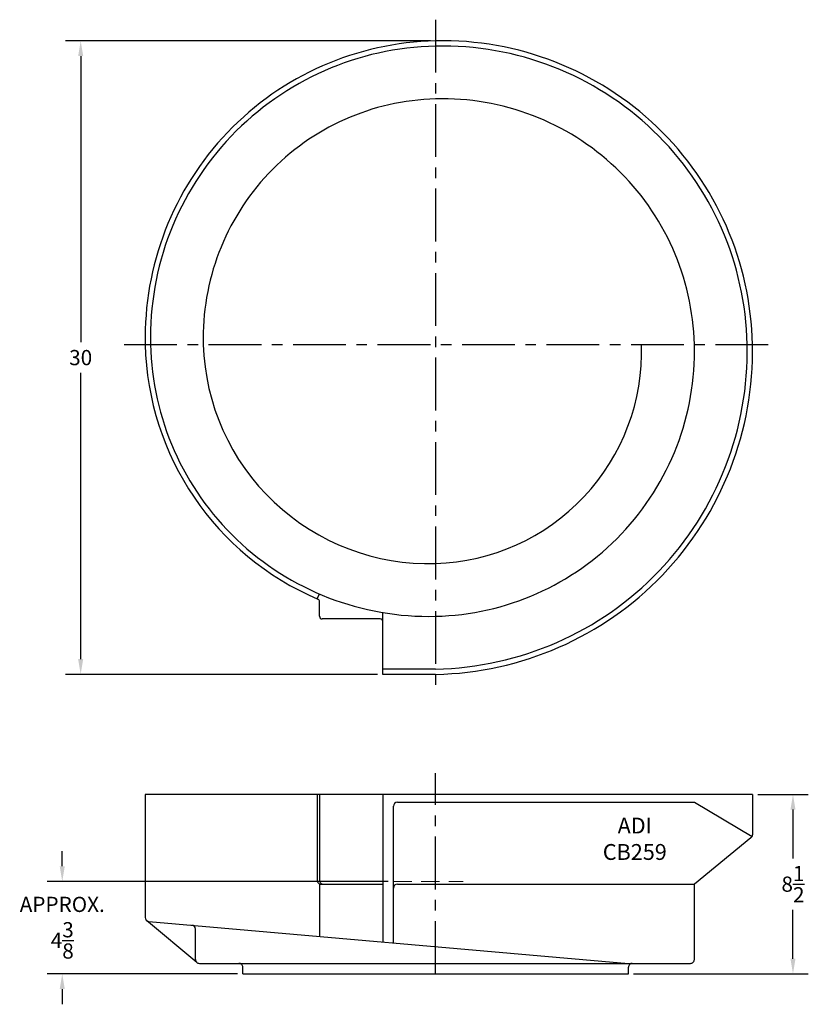
# Model space of a CAD drawing. Extents: x -6.2 to 31.4, y -1 to 45.6.
import ezdxf

# ---------------------------------------------------------------- set-up
doc = ezdxf.new("R2010")
doc.units = 0
doc.header["$MEASUREMENT"] = 0
doc.linetypes.add('CENTER', pattern=[2, 1.25, -0.25, 0.25, -0.25])
doc.linetypes.add('HIDDEN', pattern=[0.375, 0.25, -0.125])
doc.layers.get('Defpoints').update_dxf_attribs({"linetype": 'CONTINUOUS'})
doc.layers.add('BOWL', color=140, linetype='CONTINUOUS')
doc.styles.add('ARIAL', font='ARIAL')
doc.dimstyles.get("Standard").update_dxf_attribs({"dimscale": 4, "dimtxt": 0.18, "dimasz": 0.18, "dimexe": 0.18, "dimexo": 0.0625, "dimgap": 0.09, "dimtad": 0, "dimtih": 1, "dimtoh": 1, "dimdec": 3, "dimzin": 0, "dimdsep": 46, "dimlunit": 5, "dimtxsty": 'ARIAL', "dimcen": 0.09, "dimclrt": 256, "dimadec": 0, "dimazin": 0, "dimtfac": 1, "dimtdec": 3, "dimtofl": 0, "dimtmove": 0, "dimatfit": 3, "dimfxl": 1, "dimtolj": 1, "dimtzin": 0, "dimarcsym": 0})

# ---------------------------------------------------------------- blocks, each defined once
blk = doc.blocks.new('*D2')
at = {"layer": 'BOWL', "color": 0, "lineweight": -2, "transparency": 16777216}
for p, q in [((28.726, 8.922), (31.115, 8.922)), ((30.395, 8.202), (30.395, 5.881)), ((30.395, 1.142), (30.395, 3.463)), ((22.851, 0.422), (31.115, 0.422))]:
    blk.add_line(p, q, dxfattribs=at)
at = {"layer": 'BOWL', "color": 0, "transparency": 16777216}
for points in [[(30.275, 8.202), (30.515, 8.202), (30.395, 8.922)], [(30.275, 1.142), (30.515, 1.142), (30.395, 0.422)]]:
    blk.add_solid(points, dxfattribs=at)
at = {"layer": 'Defpoints', "color": 0, "transparency": 16777216}
for p in [(28.476, 8.922), (22.601, 0.422), (30.395, 0.422)]:
    blk.add_point(p, dxfattribs=at)
at = {"layer": 'BOWL', "transparency": 16777216, "insert": (30.395, 4.672), "char_height": 0.72, "attachment_point": 5, "style": 'ARIAL'}
blk.add_mtext('\\A1;8{\\H1.000000x;\\S1/2;}', dxfattribs=at)
blk = doc.blocks.new('*D3')
at = {"layer": 'BOWL', "color": 0, "lineweight": -2, "transparency": 16777216}
for p, q in [((-4.202, 5.517), (-4.202, 6.237)), ((11.226, 4.797), (-4.922, 4.797)), ((4.101, 0.422), (-4.922, 0.422)), ((-4.202, -0.298), (-4.202, -1.018))]:
    blk.add_line(p, q, dxfattribs=at)
at = {"layer": 'BOWL', "color": 0, "transparency": 16777216}
for points in [[(-4.322, 5.517), (-4.082, 5.517), (-4.202, 4.797)], [(-4.322, -0.298), (-4.082, -0.298), (-4.202, 0.422)]]:
    blk.add_solid(points, dxfattribs=at)
at = {"layer": 'Defpoints', "color": 0, "transparency": 16777216}
for p in [(-4.202, 4.797), (11.476, 4.797), (4.351, 0.422)]:
    blk.add_point(p, dxfattribs=at)
at = {"layer": 'BOWL', "transparency": 16777216, "insert": (-4.202, 2.609), "char_height": 0.72, "attachment_point": 5, "style": 'ARIAL'}
blk.add_mtext('\\A1;APPROX.\\P4{\\H1.000000x;\\S3/8;}', dxfattribs=at)
blk = doc.blocks.new('*D5')
at = {"layer": 'BOWL', "color": 0, "lineweight": -2, "transparency": 16777216}
for p, q in [((13.226, 44.605), (-4.05, 44.605)), ((-3.33, 43.885), (-3.33, 30.333)), ((-3.33, 15.325), (-3.33, 28.877)), ((10.726, 14.605), (-4.05, 14.605))]:
    blk.add_line(p, q, dxfattribs=at)
at = {"layer": 'BOWL', "color": 0, "transparency": 16777216}
for points in [[(-3.45, 43.885), (-3.21, 43.885), (-3.33, 44.605)], [(-3.45, 15.325), (-3.21, 15.325), (-3.33, 14.605)]]:
    blk.add_solid(points, dxfattribs=at)
at = {"layer": 'Defpoints', "color": 0, "transparency": 16777216}
for p in [(13.476, 44.605), (-3.33, 14.605), (10.976, 14.605)]:
    blk.add_point(p, dxfattribs=at)
at = {"layer": 'BOWL', "transparency": 16777216, "insert": (-3.33, 29.605), "char_height": 0.72, "attachment_point": 5, "style": 'ARIAL'}
blk.add_mtext('\\A1;30', dxfattribs=at)

msp = doc.modelspace()

# ---------------------------------------------------------------- linework, layer by layer
at = {"layer": 'BOWL', "color": 5, "linetype": 'CENTER', "ltscale": 2}
for p, q in [((13.4765, 45.6048), (13.4765, 13.6048)), ((-1.2735, 30.2298), (29.4765, 30.2298)), ((13.4765, 0.4219), (13.4765, 9.9219))]:
    msp.add_line(p, q, dxfattribs=at)
at = {"layer": 'BOWL', "linetype": 'Continuous'}
for p, q in [((7.8671, 18.1858), (7.9727, 18.4124)), ((7.9765, 17.3548), (7.9765, 18.0565)), ((10.9765, 14.6048), (10.9765, 17.5322)), ((10.8515, 17.2298), (8.1015, 17.2298)), ((13.4765, 14.8548), (10.9765, 14.8548)), ((13.4765, 14.6048), (10.9765, 14.6048)), ((28.4765, 8.9219), (-0.2735, 8.9219)), ((-0.2735, 8.9219), (-0.2735, 3.0937)), ((7.8671, 8.9219), (7.8671, 4.8594)), ((7.9727, 8.9219), (7.9727, 4.8594)), ((10.9765, 8.9219), (10.9765, 1.9383)), ((28.4765, 8.9219), (28.4765, 7.0108)), ((11.664, 8.5469), (25.7265, 8.5469)), ((25.7265, 8.5469), (28.4592, 6.9321)), ((11.4765, 1.8946), (11.4765, 8.3594)), ((28.4077, 6.8657), (25.7265, 4.6719)), ((7.9727, 4.6908), (7.9727, 2.2009)), ((8.0546, 4.6719), (10.9765, 4.6719)), ((11.664, 4.6719), (25.7265, 4.6719)), ((25.7265, 1.1094), (25.7265, 4.6719)), ((2.1688, 0.9655), (-0.2062, 2.9499)), ((-0.1024, 2.907), (22.6015, 0.9219)), ((2.1015, 1.1094), (2.1015, 2.5425)), ((2.289, 0.9219), (25.539, 0.9219)), ((4.3515, 0.4219), (4.3515, 0.7344)), ((22.6015, 0.4219), (22.6015, 0.7344)), ((4.3515, 0.4219), (22.6015, 0.4219))]:
    msp.add_line(p, q, dxfattribs=at)
at = {"layer": 'BOWL', "color": 1, "linetype": 'HIDDEN', "lineweight": 5, "ltscale": 3.5}
msp.add_line((11.4765, 4.7969), (14.7758, 4.7969), dxfattribs=at)
at = {"layer": 'BOWL', "linetype": 'Continuous'}
for centre, radius, start, end in [((13.7804, 30.5505), 14.0576, 91.23886, 181.3072), ((13.7803, 30.5506), 13.8075, 91.26076, 181.33136), ((13.7968, 29.9255), 14.6828, 1.18752, 91.25023), ((13.797, 29.9256), 14.4327, 1.20763, 91.27232), ((13.7783, 30.5524), 11.3064, 91.52962, 181.63508), ((13.7986, 29.9274), 11.9317, 1.45221, 91.54688), ((13.1554, 30.5333), 13.4323, 181.29475, 246.96957), ((13.1553, 30.5332), 13.1823, 181.31866, 271.39627), ((13.1533, 30.531), 10.6811, 181.61574, 271.73394), ((13.1718, 29.9098), 15.308, 271.14031, 1.19797), ((13.1719, 29.9097), 15.0579, 271.15885, 1.21823), ((13.1736, 29.9082), 12.557, 271.3822, 1.46775), ((13.176, 29.906), 10.0557, 271.71212, 1.84548), ((7.8515, 18.0565), 0.125, 0.00947, 66.95929), ((8.1015, 17.3548), 0.125, 179.99687, 270.00313), ((10.8515, 17.1048), 0.125, 0.00881, 89.99119), ((11.664, 8.3594), 0.1875, 90.00284, 179.99716), ((28.2889, 7.0108), 0.1875, 309.29372, 359.99399), ((8.0546, 4.8594), 0.1875, 179.99886, 270.00114), ((8.1601, 4.8594), 0.1875, 179.99886, 270.00114), ((11.664, 4.4844), 0.1875, 90.00284, 179.99716), ((-0.086, 3.0937), 0.1875, 179.99853, 265.00382), ((1.914, 2.5424), 0.1875, 0.00279, 85.0021), ((2.289, 1.1094), 0.1875, 179.99886, 270.00114), ((25.539, 1.1094), 0.1875, 269.99886, 0.00114), ((4.164, 0.7344), 0.1875, 359.99886, 90.00114), ((22.789, 0.7344), 0.1875, 89.99886, 180.00114)]:
    msp.add_arc(centre, radius, start, end, dxfattribs=at)

# ---------------------------------------------------------------- texts
at = {"layer": 'BOWL', "insert": (22.9065, 6.8198), "char_height": 0.75, "width": 3.493, "attachment_point": 5, "style": 'ARIAL'}
msp.add_mtext('{\\fArial|b0|i0|c0|p34;ADI\\PCB259}', dxfattribs=at)

# ---------------------------------------------------------------- dimensions: what is measured, and where the dimension line sits
at = {"layer": 'BOWL'}
for base, p1, p2, picture, middle in [((-3.3304, 14.6048), (13.4765, 44.6048), (10.9765, 14.6048), '*D5', (-3.3304, 29.6048)), ((30.3949, 0.4219), (28.4765, 8.9219), (22.6015, 0.4219), '*D2', (30.3949, 4.6719))]:
    dim = msp.add_linear_dim(base=base, p1=p1, p2=p2, angle=90, dimstyle='Standard', dxfattribs=at)
    dim.commit()
    dim.dimension.update_dxf_attribs({"geometry": picture, "text_midpoint": middle})
dim = msp.add_linear_dim(base=(-4.2024, 4.7969), p1=(4.3515, 0.4219), p2=(11.4765, 4.7969), angle=90, text='APPROX.\\P<>', dimstyle='Standard', dxfattribs=at)
dim.commit()
dim.dimension.update_dxf_attribs({"geometry": '*D3', "text_midpoint": (-4.2024, 2.6094), "dimtype": 160})

doc.saveas('drawing.dxf')
